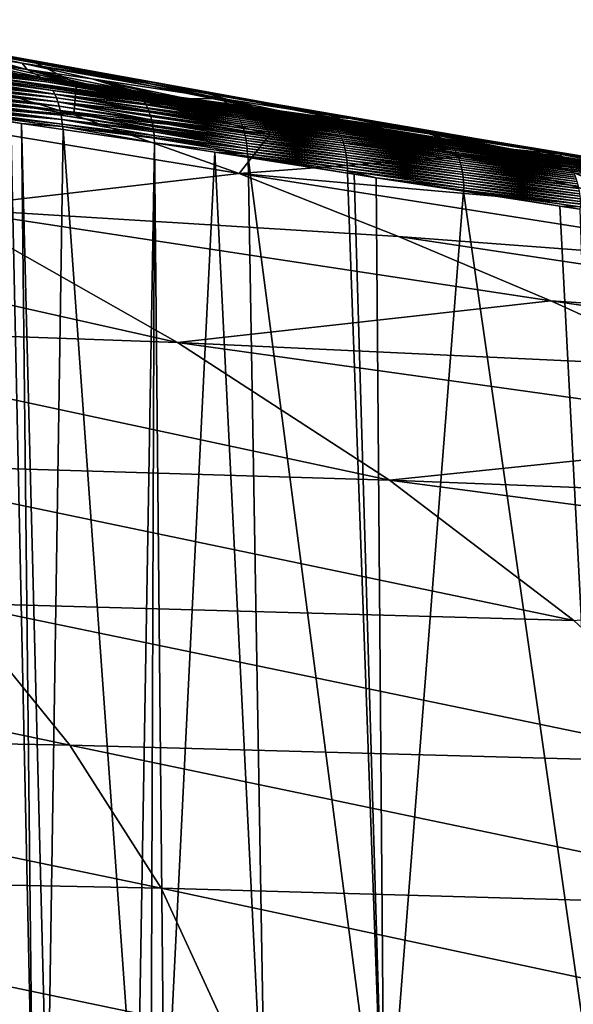
# Model space of a CAD drawing. Extents: x -65 to 65, y -42 to 13.
# Drawn here: x 21 to 27, y -6 to 4 of the extents above; entities that cross this region are included whole.
import ezdxf

# ---------------------------------------------------------------- set-up
doc = ezdxf.new("R2010")
doc.units = 0
doc.layers.add('L3', color=7, linetype='CONTINUOUS')

msp = doc.modelspace()

# ---------------------------------------------------------------- linework, layer by layer
at = {"layer": 'L3', "color": 7}
for points in [[(21.07548, 4.019558, 153.7283), (20.68054, 4.105749, 152.6228), (18.63496, 4.48534, 151.4356)], [(21.07548, 4.019558, 153.7283), (18.63496, 4.48534, 151.4356), (20.19725, 4.160982, 153.709)], [(19.58555, 4.019462, 156.0809), (15.64324, 4.428469, 156.1368), (21.52292, 3.434578, 158.5629)], [(17.18763, 3.810786, 158.7548), (21.52292, 3.434578, 158.5629), (15.64324, 4.428469, 156.1368)], [(20.95237, 4.003483, 151.6217), (19.57698, 4.213744, 150.5347), (18.85766, 4.383874, 150.4488)], [(18.85766, 4.383874, 150.4488), (20.18109, 4.170339, 151.5572), (20.95237, 4.003483, 151.6217)], [(19.3181, 4.296402, 153.6905), (19.58555, 4.019462, 156.0809), (21.55278, 3.780676, 156.0483)], [(19.3181, 4.296402, 153.6905), (21.55278, 3.780676, 156.0483), (20.19725, 4.160982, 153.709)], [(19.4086, 4.330962, 151.4951), (20.68054, 4.105749, 152.6228), (21.50492, 3.948586, 152.6643)], [(20.18109, 4.170339, 151.5572), (19.4086, 4.330962, 151.4951), (21.50492, 3.948586, 152.6643)], [(20.95237, 4.003483, 151.6217), (21.00858, 3.934837, 151.1563), (19.57698, 4.213744, 150.5347)], [(21.00858, 3.934837, 151.1563), (20.29497, 4.037286, 150.624), (19.57698, 4.213744, 150.5347)], [(20.95237, 4.003483, 151.6217), (20.18109, 4.170339, 151.5572), (22.32816, 3.785312, 152.7075)], [(20.18109, 4.170339, 151.5572), (21.50492, 3.948586, 152.6643), (22.32816, 3.785312, 152.7075)], [(20.19725, 4.160982, 153.709), (21.55278, 3.780676, 156.0483), (21.07548, 4.019558, 153.7283)], [(21.16038, 3.845999, 150.8797), (20.90573, 3.881717, 150.7023), (20.29497, 4.037286, 150.624)], [(21.00858, 3.934837, 151.1563), (21.16038, 3.845999, 150.8797), (20.29497, 4.037286, 150.624)], [(21.50492, 3.948586, 152.6643), (20.68054, 4.105749, 152.6228), (22.829, 3.718734, 153.7695)], [(21.95274, 3.872139, 153.7485), (22.829, 3.718734, 153.7695), (20.68054, 4.105749, 152.6228)], [(21.95274, 3.872139, 153.7485), (20.68054, 4.105749, 152.6228), (21.07548, 4.019558, 153.7283)], [(19.58555, 4.019462, 156.0809), (21.52292, 3.434578, 158.5629), (21.55278, 3.780676, 156.0483)], [(20.08427, 3.97083, 150.0218), (20.0633, 3.993788, 150.0534), (21.16735, 3.841032, 150.8683)], [(20.90573, 3.881717, 150.7023), (21.16735, 3.841032, 150.8683), (20.0633, 3.993788, 150.0534)], [(20.11315, 3.946022, 149.98), (20.08427, 3.97083, 150.0218), (21.19419, 3.821365, 150.8244)], [(21.19419, 3.821365, 150.8244), (20.08427, 3.97083, 150.0218), (21.16735, 3.841032, 150.8683)], [(21.19419, 3.821365, 150.8244), (21.2204, 3.797047, 150.7806), (20.11315, 3.946022, 149.98)], [(20.11315, 3.946022, 149.98), (21.2204, 3.797047, 150.7806), (20.14087, 3.917396, 149.9391)], [(23.15023, 3.61594, 152.7523), (21.7224, 3.83041, 151.6887), (20.95237, 4.003483, 151.6217)], [(21.7224, 3.83041, 151.6887), (21.00858, 3.934837, 151.1563), (20.95237, 4.003483, 151.6217)], [(20.95237, 4.003483, 151.6217), (22.32816, 3.785312, 152.7075), (23.15023, 3.61594, 152.7523)], [(22.08896, 3.715753, 151.5265), (21.65828, 3.776161, 151.2265), (21.00858, 3.934837, 151.1563)], [(21.7224, 3.83041, 151.6887), (22.08896, 3.715753, 151.5265), (21.00858, 3.934837, 151.1563)], [(21.65828, 3.776161, 151.2265), (21.16038, 3.845999, 150.8797), (21.00858, 3.934837, 151.1563)], [(21.07548, 4.019558, 153.7283), (21.55278, 3.780676, 156.0483), (23.51698, 3.519104, 156.0126)], [(21.07548, 4.019558, 153.7283), (23.51698, 3.519104, 156.0126), (21.95274, 3.872139, 153.7485)], [(21.50492, 3.948586, 152.6643), (22.829, 3.718734, 153.7695), (23.7042, 3.559354, 153.7913)], [(22.32816, 3.785312, 152.7075), (21.50492, 3.948586, 152.6643), (23.7042, 3.559354, 153.7913)], [(17.18763, 3.810786, 158.7548), (20.04871, 2.400605, 164.165), (23.35104, 2.785303, 161.124)], [(23.35104, 2.785303, 161.124), (21.52292, 3.434578, 158.5629), (17.18763, 3.810786, 158.7548)], [(20.16747, 3.88313, 149.8986), (20.14087, 3.917396, 149.9391), (22.29854, 3.584986, 151.3668)], [(21.2204, 3.797047, 150.7806), (22.27848, 3.613663, 151.4065), (20.14087, 3.917396, 149.9391)], [(20.14087, 3.917396, 149.9391), (22.27848, 3.613663, 151.4065), (22.29289, 3.594344, 151.3783)], [(20.14087, 3.917396, 149.9391), (22.29289, 3.594344, 151.3783), (22.29854, 3.584986, 151.3668)], [(22.29854, 3.584986, 151.3668), (22.30018, 3.58227, 151.3634), (20.16747, 3.88313, 149.8986)], [(20.16747, 3.88313, 149.8986), (22.30018, 3.58227, 151.3634), (21.29132, 3.701668, 150.6558)], [(20.16747, 3.88313, 149.8986), (21.29132, 3.701668, 150.6558), (20.19186, 3.849225, 149.8612)], [(20.19186, 3.849225, 149.8612), (21.29132, 3.701668, 150.6558), (21.31169, 3.662989, 150.6176)], [(20.19186, 3.849225, 149.8612), (21.31169, 3.662989, 150.6176), (20.21467, 3.810103, 149.8248)], [(20.21467, 3.810103, 149.8248), (21.31169, 3.662989, 150.6176), (20.22532, 3.789403, 149.8075)], [(21.16038, 3.845999, 150.8797), (21.16735, 3.841032, 150.8683), (20.90573, 3.881717, 150.7023)], [(21.16735, 3.841032, 150.8683), (21.16038, 3.845999, 150.8797), (21.65828, 3.776161, 151.2265)], [(21.19419, 3.821365, 150.8244), (21.16735, 3.841032, 150.8683), (22.20646, 3.685932, 151.5414)], [(22.20646, 3.685932, 151.5414), (21.16735, 3.841032, 150.8683), (21.65828, 3.776161, 151.2265)], [(22.20646, 3.685932, 151.5414), (22.20876, 3.684474, 151.5373), (21.19419, 3.821365, 150.8244)], [(21.19419, 3.821365, 150.8244), (22.20876, 3.684474, 151.5373), (22.22125, 3.674027, 151.5144)], [(21.19419, 3.821365, 150.8244), (22.22125, 3.674027, 151.5144), (22.23876, 3.65937, 151.4823)], [(22.23876, 3.65937, 151.4823), (22.24827, 3.649174, 151.4644), (21.19419, 3.821365, 150.8244)], [(21.19419, 3.821365, 150.8244), (22.24827, 3.649174, 151.4644), (21.2204, 3.797047, 150.7806)], [(21.7224, 3.83041, 151.6887), (22.44466, 3.6622, 151.7527), (22.17942, 3.703063, 151.5895)], [(22.44466, 3.6622, 151.7527), (21.7224, 3.83041, 151.6887), (22.77985, 3.610561, 151.959)], [(22.77985, 3.610561, 151.959), (21.7224, 3.83041, 151.6887), (23.15023, 3.61594, 152.7523)], [(22.17942, 3.703063, 151.5895), (22.08896, 3.715753, 151.5265), (21.7224, 3.83041, 151.6887)], [(23.51698, 3.519104, 156.0126), (22.829, 3.718734, 153.7695), (21.95274, 3.872139, 153.7485)], [(20.23544, 3.767998, 149.7907), (20.22532, 3.789403, 149.8075), (21.31169, 3.662989, 150.6176)], [(20.23544, 3.767998, 149.7907), (21.31169, 3.662989, 150.6176), (21.3301, 3.621307, 150.5816)], [(21.3301, 3.621307, 150.5816), (20.245, 3.745932, 149.7745), (20.23544, 3.767998, 149.7907)], [(21.3301, 3.621307, 150.5816), (20.254, 3.723252, 149.7589), (20.245, 3.745932, 149.7745)], [(21.34644, 3.576958, 150.5481), (20.26241, 3.700004, 149.744), (20.254, 3.723252, 149.7589)], [(21.34644, 3.576958, 150.5481), (20.254, 3.723252, 149.7589), (21.3301, 3.621307, 150.5816)], [(22.24827, 3.649174, 151.4644), (22.25548, 3.641439, 151.4507), (21.2204, 3.797047, 150.7806)], [(21.2204, 3.797047, 150.7806), (22.25548, 3.641439, 151.4507), (22.26687, 3.629233, 151.4292)], [(22.26687, 3.629233, 151.4292), (22.27414, 3.619481, 151.415), (21.2204, 3.797047, 150.7806)], [(21.2204, 3.797047, 150.7806), (22.27414, 3.619481, 151.415), (22.27848, 3.613663, 151.4065)], [(22.30018, 3.58227, 151.3634), (22.31665, 3.555, 151.3299), (21.29132, 3.701668, 150.6558)], [(21.29132, 3.701668, 150.6558), (22.31665, 3.555, 151.3299), (22.32039, 3.547398, 151.3219)], [(21.29132, 3.701668, 150.6558), (22.32039, 3.547398, 151.3219), (21.31169, 3.662989, 150.6176)], [(21.55278, 3.780676, 156.0483), (21.52292, 3.434578, 158.5629), (23.6872, 3.214883, 158.4509)], [(21.55278, 3.780676, 156.0483), (23.6872, 3.214883, 158.4509), (23.51698, 3.519104, 156.0126)], [(22.20646, 3.685932, 151.5414), (21.65828, 3.776161, 151.2265), (22.19342, 3.694196, 151.5646)], [(22.19342, 3.694196, 151.5646), (21.65828, 3.776161, 151.2265), (22.08896, 3.715753, 151.5265)], [(22.19342, 3.694196, 151.5646), (22.08896, 3.715753, 151.5265), (22.18074, 3.702227, 151.5871)], [(22.18074, 3.702227, 151.5871), (22.08896, 3.715753, 151.5265), (22.17942, 3.703063, 151.5895)], [(22.18074, 3.702227, 151.5871), (22.17942, 3.703063, 151.5895), (22.44466, 3.6622, 151.7527)], [(22.18074, 3.702227, 151.5871), (22.44466, 3.6622, 151.7527), (22.19342, 3.694196, 151.5646)], [(23.15023, 3.61594, 152.7523), (22.32816, 3.785312, 152.7075), (24.5783, 3.394005, 153.814)], [(22.32816, 3.785312, 152.7075), (23.7042, 3.559354, 153.7913), (24.5783, 3.394005, 153.814)], [(25.47782, 3.234794, 155.9737), (23.7042, 3.559354, 153.7913), (22.829, 3.718734, 153.7695)], [(25.47782, 3.234794, 155.9737), (22.829, 3.718734, 153.7695), (24.49784, 3.379788, 155.9936)], [(24.49784, 3.379788, 155.9936), (22.829, 3.718734, 153.7695), (23.51698, 3.519104, 156.0126)], [(20.27023, 3.676244, 149.7298), (20.26241, 3.700004, 149.744), (21.34644, 3.576958, 150.5481)], [(20.27745, 3.652019, 149.7163), (20.27023, 3.676244, 149.7298), (21.36059, 3.530323, 150.5174)], [(21.36059, 3.530323, 150.5174), (20.27023, 3.676244, 149.7298), (21.34644, 3.576958, 150.5481)], [(20.27745, 3.652019, 149.7163), (21.36059, 3.530323, 150.5174), (20.28406, 3.627384, 149.7035)], [(20.28406, 3.627384, 149.7035), (21.36059, 3.530323, 150.5174), (21.37249, 3.481803, 150.4895)], [(20.28406, 3.627384, 149.7035), (21.37249, 3.481803, 150.4895), (20.29005, 3.602389, 149.6915)], [(20.29005, 3.602389, 149.6915), (21.37249, 3.481803, 150.4895), (20.29544, 3.577091, 149.6802)], [(22.33803, 3.511518, 151.2843), (22.34171, 3.502307, 151.2761), (21.31169, 3.662989, 150.6176)], [(21.31169, 3.662989, 150.6176), (22.34171, 3.502307, 151.2761), (22.35106, 3.478876, 151.255)], [(21.31169, 3.662989, 150.6176), (22.32039, 3.547398, 151.3219), (22.32116, 3.545842, 151.3203)], [(21.31169, 3.662989, 150.6176), (22.32116, 3.545842, 151.3203), (22.33803, 3.511518, 151.2843)], [(21.3301, 3.621307, 150.5816), (21.31169, 3.662989, 150.6176), (22.35106, 3.478876, 151.255)], [(21.34644, 3.576958, 150.5481), (21.3301, 3.621307, 150.5816), (22.35546, 3.46784, 151.2451)], [(21.3301, 3.621307, 150.5816), (22.35106, 3.478876, 151.255), (22.35546, 3.46784, 151.2451)], [(23.22743, 3.536613, 152.204), (22.20646, 3.685932, 151.5414), (22.19342, 3.694196, 151.5646)], [(22.19342, 3.694196, 151.5646), (22.44466, 3.6622, 151.7527), (22.77985, 3.610561, 151.959)], [(22.19342, 3.694196, 151.5646), (22.77985, 3.610561, 151.959), (23.22743, 3.536613, 152.204)], [(23.24093, 3.52801, 152.1783), (22.20876, 3.684474, 151.5373), (22.20646, 3.685932, 151.5414)], [(23.24093, 3.52801, 152.1783), (22.20646, 3.685932, 151.5414), (23.22743, 3.536613, 152.204)], [(23.25426, 3.518217, 152.1526), (22.22125, 3.674027, 151.5144), (22.20876, 3.684474, 151.5373)], [(23.25426, 3.518217, 152.1526), (22.20876, 3.684474, 151.5373), (23.24093, 3.52801, 152.1783)], [(23.2674, 3.507215, 152.1269), (22.23876, 3.65937, 151.4823), (22.22125, 3.674027, 151.5144)], [(23.2674, 3.507215, 152.1269), (22.22125, 3.674027, 151.5144), (23.25426, 3.518217, 152.1526)], [(23.2803, 3.494997, 152.1012), (22.23876, 3.65937, 151.4823), (23.2674, 3.507215, 152.1269)], [(23.2803, 3.494997, 152.1012), (22.24827, 3.649174, 151.4644), (22.23876, 3.65937, 151.4823)], [(23.2803, 3.494997, 152.1012), (22.25548, 3.641439, 151.4507), (22.24827, 3.649174, 151.4644)], [(23.29293, 3.481556, 152.0757), (22.26687, 3.629233, 151.4292), (22.25548, 3.641439, 151.4507)], [(23.29293, 3.481556, 152.0757), (22.25548, 3.641439, 151.4507), (23.2803, 3.494997, 152.1012)], [(23.30524, 3.466897, 152.0504), (22.26687, 3.629233, 151.4292), (23.29293, 3.481556, 152.0757)], [(23.30524, 3.466897, 152.0504), (22.27414, 3.619481, 151.415), (22.26687, 3.629233, 151.4292)], [(23.30524, 3.466897, 152.0504), (22.27848, 3.613663, 151.4065), (22.27414, 3.619481, 151.415)], [(23.31721, 3.451026, 152.0253), (22.29289, 3.594344, 151.3783), (22.27848, 3.613663, 151.4065)], [(23.31721, 3.451026, 152.0253), (22.27848, 3.613663, 151.4065), (23.30524, 3.466897, 152.0504)], [(23.32879, 3.433959, 152.0006), (22.29289, 3.594344, 151.3783), (23.31721, 3.451026, 152.0253)], [(23.32879, 3.433959, 152.0006), (22.29854, 3.584986, 151.3668), (22.29289, 3.594344, 151.3783)], [(22.77985, 3.610561, 151.959), (23.15023, 3.61594, 152.7523), (23.23109, 3.546685, 152.2788)], [(23.22743, 3.536613, 152.204), (22.77985, 3.610561, 151.959), (23.2153, 3.543476, 152.2271)], [(23.23109, 3.546685, 152.2788), (23.2153, 3.543476, 152.2271), (22.77985, 3.610561, 151.959)], [(23.23109, 3.546685, 152.2788), (23.15023, 3.61594, 152.7523), (23.97107, 3.440478, 152.7988)], [(23.15023, 3.61594, 152.7523), (24.5783, 3.394005, 153.814), (23.97107, 3.440478, 152.7988)], [(21.37249, 3.481803, 150.4895), (21.38211, 3.431824, 150.4648), (20.29544, 3.577091, 149.6802)], [(20.29544, 3.577091, 149.6802), (21.38211, 3.431824, 150.4648), (20.30021, 3.551544, 149.6696)], [(20.30436, 3.525799, 149.6599), (20.30021, 3.551544, 149.6696), (21.38211, 3.431824, 150.4648)], [(21.38211, 3.431824, 150.4648), (21.38944, 3.380808, 150.4432), (20.30436, 3.525799, 149.6599)], [(20.30436, 3.525799, 149.6599), (21.38944, 3.380808, 150.4432), (20.30792, 3.49991, 149.6508)], [(20.31087, 3.473926, 149.6426), (20.30792, 3.49991, 149.6508), (21.38944, 3.380808, 150.4432)], [(22.35546, 3.46784, 151.2451), (22.3569, 3.464239, 151.2419), (21.34644, 3.576958, 150.5481)], [(21.34644, 3.576958, 150.5481), (22.3569, 3.464239, 151.2419), (22.36805, 3.429463, 151.2151)], [(21.34644, 3.576958, 150.5481), (22.36805, 3.429463, 151.2151), (22.37315, 3.413526, 151.2028)], [(21.36059, 3.530323, 150.5174), (21.34644, 3.576958, 150.5481), (22.38243, 3.37673, 151.1785)], [(22.38243, 3.37673, 151.1785), (21.34644, 3.576958, 150.5481), (22.37315, 3.413526, 151.2028)], [(21.36059, 3.530323, 150.5174), (22.38243, 3.37673, 151.1785), (22.38671, 3.359755, 151.1673)], [(21.36059, 3.530323, 150.5174), (22.38671, 3.359755, 151.1673), (21.37249, 3.481803, 150.4895)], [(23.32879, 3.433959, 152.0006), (22.30018, 3.58227, 151.3634), (22.29854, 3.584986, 151.3668)], [(23.33995, 3.415714, 151.9763), (22.30018, 3.58227, 151.3634), (23.32879, 3.433959, 152.0006)], [(23.33995, 3.415714, 151.9763), (22.31665, 3.555, 151.3299), (22.30018, 3.58227, 151.3634)], [(23.33995, 3.415714, 151.9763), (22.32039, 3.547398, 151.3219), (22.31665, 3.555, 151.3299)], [(23.35065, 3.39632, 151.9525), (22.32116, 3.545842, 151.3203), (22.32039, 3.547398, 151.3219)], [(23.35065, 3.39632, 151.9525), (22.32039, 3.547398, 151.3219), (23.33995, 3.415714, 151.9763)], [(23.36086, 3.375809, 151.9292), (22.33803, 3.511518, 151.2843), (22.32116, 3.545842, 151.3203)], [(23.36086, 3.375809, 151.9292), (22.32116, 3.545842, 151.3203), (23.35065, 3.39632, 151.9525)], [(23.37055, 3.354221, 151.9065), (22.34171, 3.502307, 151.2761), (22.33803, 3.511518, 151.2843)], [(23.37055, 3.354221, 151.9065), (22.33803, 3.511518, 151.2843), (23.36086, 3.375809, 151.9292)], [(23.37968, 3.331602, 151.8845), (22.34171, 3.502307, 151.2761), (23.37055, 3.354221, 151.9065)], [(23.37968, 3.331602, 151.8845), (22.35106, 3.478876, 151.255), (22.34171, 3.502307, 151.2761)], [(23.23109, 3.546685, 152.2788), (23.30793, 3.529205, 152.2841), (23.2153, 3.543476, 152.2271)], [(23.22743, 3.536613, 152.204), (23.2153, 3.543476, 152.2271), (23.30793, 3.529205, 152.2841)], [(23.30793, 3.529205, 152.2841), (23.38377, 3.517521, 152.3308), (23.22743, 3.536613, 152.204)], [(23.22743, 3.536613, 152.204), (23.38377, 3.517521, 152.3308), (24.33527, 3.363896, 152.8504)], [(23.22743, 3.536613, 152.204), (24.33527, 3.363896, 152.8504), (23.24093, 3.52801, 152.1783)], [(23.38377, 3.517521, 152.3308), (23.30793, 3.529205, 152.2841), (23.23109, 3.546685, 152.2788)], [(23.23109, 3.546685, 152.2788), (23.97107, 3.440478, 152.7988), (23.38377, 3.517521, 152.3308)], [(23.24093, 3.52801, 152.1783), (24.33527, 3.363896, 152.8504), (24.3485, 3.356006, 152.8243)], [(23.24093, 3.52801, 152.1783), (24.3485, 3.356006, 152.8243), (23.25426, 3.518217, 152.1526)], [(23.25426, 3.518217, 152.1526), (24.3485, 3.356006, 152.8243), (24.36159, 3.346923, 152.7982)], [(23.25426, 3.518217, 152.1526), (24.36159, 3.346923, 152.7982), (23.2674, 3.507215, 152.1269)], [(23.2674, 3.507215, 152.1269), (24.36159, 3.346923, 152.7982), (24.37449, 3.336632, 152.7721)], [(23.2674, 3.507215, 152.1269), (24.37449, 3.336632, 152.7721), (23.2803, 3.494997, 152.1012)], [(23.2803, 3.494997, 152.1012), (24.37449, 3.336632, 152.7721), (24.38716, 3.325118, 152.746)], [(23.2803, 3.494997, 152.1012), (24.38716, 3.325118, 152.746), (23.29293, 3.481556, 152.0757)], [(23.38377, 3.517521, 152.3308), (24.20856, 3.389239, 152.8036), (24.33527, 3.363896, 152.8504)], [(23.97107, 3.440478, 152.7988), (24.20856, 3.389239, 152.8036), (23.38377, 3.517521, 152.3308)], [(24.49784, 3.379788, 155.9936), (23.51698, 3.519104, 156.0126), (25.84886, 2.974165, 158.328)], [(25.84886, 2.974165, 158.328), (23.51698, 3.519104, 156.0126), (23.6872, 3.214883, 158.4509)], [(24.5783, 3.394005, 153.814), (23.7042, 3.559354, 153.7913), (26.00675, 3.16462, 154.8739)], [(26.45689, 3.08413, 155.9532), (26.00675, 3.16462, 154.8739), (23.7042, 3.559354, 153.7913)], [(26.45689, 3.08413, 155.9532), (23.7042, 3.559354, 153.7913), (25.47782, 3.234794, 155.9737)], [(20.31087, 3.473926, 149.6426), (21.38944, 3.380808, 150.4432), (21.39453, 3.32918, 150.4247)], [(21.39453, 3.32918, 150.4247), (20.31324, 3.4479, 149.6351), (20.31087, 3.473926, 149.6426)], [(21.39626, 3.303265, 150.4167), (20.94305, 3.33898, 150.0873), (20.31324, 3.4479, 149.6351)], [(20.31324, 3.4479, 149.6351), (20.94305, 3.33898, 150.0873), (20.82513, 3.356094, 150.0088)], [(21.39453, 3.32918, 150.4247), (21.39626, 3.303265, 150.4167), (20.31324, 3.4479, 149.6351)], [(21.37249, 3.481803, 150.4895), (22.38671, 3.359755, 151.1673), (22.39408, 3.321226, 151.1457)], [(21.37249, 3.481803, 150.4895), (22.39408, 3.321226, 151.1457), (22.39751, 3.303323, 151.1357)], [(22.39751, 3.303323, 151.1357), (22.40078, 3.279297, 151.1243), (21.37249, 3.481803, 150.4895)], [(21.37249, 3.481803, 150.4895), (22.40078, 3.279297, 151.1243), (21.38211, 3.431824, 150.4648)], [(22.40078, 3.279297, 151.1243), (22.40292, 3.263549, 151.1169), (21.38211, 3.431824, 150.4648)], [(21.38211, 3.431824, 150.4648), (22.40292, 3.263549, 151.1169), (21.38944, 3.380808, 150.4432)], [(22.40292, 3.263549, 151.1169), (22.4055, 3.244633, 151.108), (21.38944, 3.380808, 150.4432)], [(21.38944, 3.380808, 150.4432), (22.4055, 3.244633, 151.108), (22.40894, 3.204325, 151.0923)], [(21.39453, 3.32918, 150.4247), (21.38944, 3.380808, 150.4432), (22.40894, 3.204325, 151.0923)], [(23.35104, 2.785303, 161.124), (23.6872, 3.214883, 158.4509), (21.52292, 3.434578, 158.5629)], [(23.37968, 3.331602, 151.8845), (22.35546, 3.46784, 151.2451), (22.35106, 3.478876, 151.255)], [(23.38824, 3.308002, 151.8633), (22.3569, 3.464239, 151.2419), (22.35546, 3.46784, 151.2451)], [(23.38824, 3.308002, 151.8633), (22.35546, 3.46784, 151.2451), (23.37968, 3.331602, 151.8845)], [(23.3962, 3.283479, 151.8428), (22.36805, 3.429463, 151.2151), (22.3569, 3.464239, 151.2419)], [(23.3962, 3.283479, 151.8428), (22.3569, 3.464239, 151.2419), (23.38824, 3.308002, 151.8633)], [(23.40353, 3.258093, 151.8231), (22.36805, 3.429463, 151.2151), (23.3962, 3.283479, 151.8428)], [(23.40353, 3.258093, 151.8231), (22.37315, 3.413526, 151.2028), (22.36805, 3.429463, 151.2151)], [(23.40353, 3.258093, 151.8231), (22.38243, 3.37673, 151.1785), (22.37315, 3.413526, 151.2028)], [(23.41626, 3.205, 151.7866), (22.38671, 3.359755, 151.1673), (22.38243, 3.37673, 151.1785)], [(23.41626, 3.205, 151.7866), (22.38243, 3.37673, 151.1785), (23.41023, 3.23191, 151.8044)], [(23.41023, 3.23191, 151.8044), (22.38243, 3.37673, 151.1785), (23.40353, 3.258093, 151.8231)], [(23.29293, 3.481556, 152.0757), (24.38716, 3.325118, 152.746), (24.39958, 3.312379, 152.72)], [(23.29293, 3.481556, 152.0757), (24.39958, 3.312379, 152.72), (23.30524, 3.466897, 152.0504)], [(23.30524, 3.466897, 152.0504), (24.39958, 3.312379, 152.72), (24.41171, 3.298412, 152.6942)], [(23.30524, 3.466897, 152.0504), (24.41171, 3.298412, 152.6942), (23.31721, 3.451026, 152.0253)], [(23.31721, 3.451026, 152.0253), (24.41171, 3.298412, 152.6942), (24.4235, 3.283225, 152.6686)], [(23.31721, 3.451026, 152.0253), (24.4235, 3.283225, 152.6686), (23.32879, 3.433959, 152.0006)], [(23.32879, 3.433959, 152.0006), (24.4235, 3.283225, 152.6686), (24.43492, 3.266829, 152.6434)], [(23.32879, 3.433959, 152.0006), (24.43492, 3.266829, 152.6434), (23.33995, 3.415714, 151.9763)], [(23.33995, 3.415714, 151.9763), (24.43492, 3.266829, 152.6434), (24.44594, 3.249243, 152.6186)], [(23.33995, 3.415714, 151.9763), (24.44594, 3.249243, 152.6186), (23.35065, 3.39632, 151.9525)], [(23.35065, 3.39632, 151.9525), (24.44594, 3.249243, 152.6186), (24.45652, 3.230493, 152.5942)], [(23.35065, 3.39632, 151.9525), (24.45652, 3.230493, 152.5942), (23.36086, 3.375809, 151.9292)], [(23.36086, 3.375809, 151.9292), (24.45652, 3.230493, 152.5942), (24.46662, 3.210609, 152.5703)], [(23.36086, 3.375809, 151.9292), (24.46662, 3.210609, 152.5703), (23.37055, 3.354221, 151.9065)], [(25.60168, 3.172563, 153.6023), (24.32531, 3.371081, 152.8705), (23.97107, 3.440478, 152.7988)], [(23.97107, 3.440478, 152.7988), (24.32531, 3.371081, 152.8705), (24.20856, 3.389239, 152.8036)], [(23.97107, 3.440478, 152.7988), (24.5783, 3.394005, 153.814), (25.45125, 3.2227, 153.8376)], [(23.97107, 3.440478, 152.7988), (25.45125, 3.2227, 153.8376), (25.60168, 3.172563, 153.6023)], [(24.33527, 3.363896, 152.8504), (24.20856, 3.389239, 152.8036), (24.32531, 3.371081, 152.8705)], [(25.84886, 2.974165, 158.328), (26.92863, 2.845931, 158.2626), (24.49784, 3.379788, 155.9936)], [(24.49784, 3.379788, 155.9936), (26.92863, 2.845931, 158.2626), (25.47782, 3.234794, 155.9737)], [(26.9318, 2.997803, 154.8746), (25.45125, 3.2227, 153.8376), (24.5783, 3.394005, 153.814)], [(24.5783, 3.394005, 153.814), (26.00675, 3.16462, 154.8739), (26.9318, 2.997803, 154.8746)], [(20.82513, 3.356094, 150.0088), (21.06875, -7.974375, 146.8789), (20.69528, -7.910513, 146.6265)], [(20.94305, 3.33898, 150.0873), (21.06875, -7.974375, 146.8789), (20.82513, 3.356094, 150.0088)], [(21.40591, 3.27181, 150.3955), (21.23013, -8.001971, 146.988), (20.94305, 3.33898, 150.0873)], [(20.94305, 3.33898, 150.0873), (21.23013, -8.001971, 146.988), (21.06875, -7.974375, 146.8789)], [(21.39626, 3.303265, 150.4167), (21.40591, 3.27181, 150.3955), (20.94305, 3.33898, 150.0873)], [(21.40591, 3.27181, 150.3955), (22.22173, -8.171528, 147.6583), (21.23013, -8.001971, 146.988)], [(22.41066, 3.184102, 151.0844), (22.41093, 3.177273, 151.0822), (21.39453, 3.32918, 150.4247)], [(21.39453, 3.32918, 150.4247), (22.40894, 3.204325, 151.0923), (22.41066, 3.184102, 151.0844)], [(22.41093, 3.177273, 151.0822), (21.39626, 3.303265, 150.4167), (21.39453, 3.32918, 150.4247)], [(22.41093, 3.177273, 151.0822), (22.41104, 3.174425, 151.0814), (21.39626, 3.303265, 150.4167)], [(21.39626, 3.303265, 150.4167), (22.41104, 3.174425, 151.0814), (22.41293, 3.125674, 151.066)], [(22.41293, 3.125674, 151.066), (21.40591, 3.27181, 150.3955), (21.39626, 3.303265, 150.4167)], [(22.41293, 3.125674, 151.066), (22.22173, -8.171528, 147.6583), (21.40591, 3.27181, 150.3955)], [(23.42164, 3.177436, 151.7697), (22.39408, 3.321226, 151.1457), (22.38671, 3.359755, 151.1673)], [(23.42164, 3.177436, 151.7697), (22.38671, 3.359755, 151.1673), (23.41626, 3.205, 151.7866)], [(23.42634, 3.149293, 151.7539), (22.39408, 3.321226, 151.1457), (23.42164, 3.177436, 151.7697)], [(23.42634, 3.149293, 151.7539), (22.39751, 3.303323, 151.1357), (22.39408, 3.321226, 151.1457)], [(23.42634, 3.149293, 151.7539), (22.40078, 3.279297, 151.1243), (22.39751, 3.303323, 151.1357)], [(23.43036, 3.120648, 151.7391), (22.40292, 3.263549, 151.1169), (22.40078, 3.279297, 151.1243)], [(23.43036, 3.120648, 151.7391), (22.40078, 3.279297, 151.1243), (23.42634, 3.149293, 151.7539)], [(23.37055, 3.354221, 151.9065), (24.46662, 3.210609, 152.5703), (24.47623, 3.189629, 152.5471)], [(23.37055, 3.354221, 151.9065), (24.47623, 3.189629, 152.5471), (23.37968, 3.331602, 151.8845)], [(23.37968, 3.331602, 151.8845), (24.47623, 3.189629, 152.5471), (24.4853, 3.167598, 152.5244)], [(23.37968, 3.331602, 151.8845), (24.4853, 3.167598, 152.5244), (23.38824, 3.308002, 151.8633)], [(23.38824, 3.308002, 151.8633), (24.4853, 3.167598, 152.5244), (24.49382, 3.144564, 152.5026)], [(23.38824, 3.308002, 151.8633), (24.49382, 3.144564, 152.5026), (23.3962, 3.283479, 151.8428)], [(23.3962, 3.283479, 151.8428), (24.49382, 3.144564, 152.5026), (24.50176, 3.120583, 152.4814)], [(23.3962, 3.283479, 151.8428), (24.50176, 3.120583, 152.4814), (23.40353, 3.258093, 151.8231)], [(24.33527, 3.363896, 152.8504), (24.32531, 3.371081, 152.8705), (25.60168, 3.172563, 153.6023)], [(25.61443, 3.165245, 153.5771), (24.3485, 3.356006, 152.8243), (24.33527, 3.363896, 152.8504)], [(25.61443, 3.165245, 153.5771), (24.33527, 3.363896, 152.8504), (25.60168, 3.172563, 153.6023)], [(25.62778, 3.158034, 153.5509), (24.36159, 3.346923, 152.7982), (24.3485, 3.356006, 152.8243)], [(25.62778, 3.158034, 153.5509), (24.3485, 3.356006, 152.8243), (25.61443, 3.165245, 153.5771)], [(25.64099, 3.14963, 153.5246), (24.37449, 3.336632, 152.7721), (24.36159, 3.346923, 152.7982)], [(25.64099, 3.14963, 153.5246), (24.36159, 3.346923, 152.7982), (25.62778, 3.158034, 153.5509)], [(25.65404, 3.140014, 153.4983), (24.38716, 3.325118, 152.746), (24.37449, 3.336632, 152.7721)], [(25.65404, 3.140014, 153.4983), (24.37449, 3.336632, 152.7721), (25.64099, 3.14963, 153.5246)], [(25.66688, 3.129174, 153.472), (24.39958, 3.312379, 152.72), (24.38716, 3.325118, 152.746)], [(25.66688, 3.129174, 153.472), (24.38716, 3.325118, 152.746), (25.65404, 3.140014, 153.4983)], [(25.67947, 3.117101, 153.4458), (24.41171, 3.298412, 152.6942), (24.39958, 3.312379, 152.72)], [(25.67947, 3.117101, 153.4458), (24.39958, 3.312379, 152.72), (25.66688, 3.129174, 153.472)], [(25.69179, 3.103795, 153.4197), (24.4235, 3.283225, 152.6686), (24.41171, 3.298412, 152.6942)], [(25.69179, 3.103795, 153.4197), (24.41171, 3.298412, 152.6942), (25.67947, 3.117101, 153.4458)], [(25.70378, 3.08926, 153.3939), (24.43492, 3.266829, 152.6434), (24.4235, 3.283225, 152.6686)], [(25.70378, 3.08926, 153.3939), (24.4235, 3.283225, 152.6686), (25.69179, 3.103795, 153.4197)], [(25.71543, 3.073505, 153.3684), (24.44594, 3.249243, 152.6186), (24.43492, 3.266829, 152.6434)], [(25.71543, 3.073505, 153.3684), (24.43492, 3.266829, 152.6434), (25.70378, 3.08926, 153.3939)], [(23.43371, 3.091577, 151.7253), (22.4055, 3.244633, 151.108), (22.40292, 3.263549, 151.1169)], [(23.43371, 3.091577, 151.7253), (22.40292, 3.263549, 151.1169), (23.43036, 3.120648, 151.7391)], [(23.43638, 3.062162, 151.7126), (22.4055, 3.244633, 151.108), (23.43371, 3.091577, 151.7253)], [(23.43638, 3.062162, 151.7126), (22.40894, 3.204325, 151.0923), (22.4055, 3.244633, 151.108)], [(23.43638, 3.062162, 151.7126), (22.41066, 3.184102, 151.0844), (22.40894, 3.204325, 151.0923)], [(23.43839, 3.032481, 151.701), (22.41093, 3.177273, 151.0822), (22.41066, 3.184102, 151.0844)], [(23.43839, 3.032481, 151.701), (22.41066, 3.184102, 151.0844), (23.43638, 3.062162, 151.7126)], [(22.41104, 3.174425, 151.0814), (22.41093, 3.177273, 151.0822), (23.43839, 3.032481, 151.701)], [(22.41104, 3.174425, 151.0814), (23.43839, 3.032481, 151.701), (23.44178, 3.003836, 151.6873)], [(23.44178, 3.003836, 151.6873), (22.41293, 3.125674, 151.066), (22.41104, 3.174425, 151.0814)], [(25.84886, 2.974165, 158.328), (23.6872, 3.214883, 158.4509), (23.35104, 2.785303, 161.124)], [(23.40353, 3.258093, 151.8231), (24.50176, 3.120583, 152.4814), (24.50909, 3.095714, 152.4611)], [(23.40353, 3.258093, 151.8231), (24.50909, 3.095714, 152.4611), (23.41023, 3.23191, 151.8044)], [(23.41023, 3.23191, 151.8044), (24.50909, 3.095714, 152.4611), (24.51581, 3.070023, 152.4417)], [(23.41023, 3.23191, 151.8044), (24.51581, 3.070023, 152.4417), (23.41626, 3.205, 151.7866)], [(23.41626, 3.205, 151.7866), (24.51581, 3.070023, 152.4417), (24.52189, 3.043576, 152.4232)], [(23.41626, 3.205, 151.7866), (24.52189, 3.043576, 152.4232), (23.42164, 3.177436, 151.7697)], [(23.42164, 3.177436, 151.7697), (24.52189, 3.043576, 152.4232), (24.52732, 3.016448, 152.4057)], [(23.42164, 3.177436, 151.7697), (24.52732, 3.016448, 152.4057), (23.42634, 3.149293, 151.7539)], [(25.72669, 3.056548, 153.3432), (24.45652, 3.230493, 152.5942), (24.44594, 3.249243, 152.6186)], [(25.72669, 3.056548, 153.3432), (24.44594, 3.249243, 152.6186), (25.71543, 3.073505, 153.3684)], [(25.73752, 3.038411, 153.3184), (24.46662, 3.210609, 152.5703), (24.45652, 3.230493, 152.5942)], [(25.73752, 3.038411, 153.3184), (24.45652, 3.230493, 152.5942), (25.72669, 3.056548, 153.3432)], [(25.7479, 3.019127, 153.2942), (24.47623, 3.189629, 152.5471), (24.46662, 3.210609, 152.5703)], [(25.7479, 3.019127, 153.2942), (24.46662, 3.210609, 152.5703), (25.73752, 3.038411, 153.3184)], [(25.75778, 2.998727, 153.2705), (24.4853, 3.167598, 152.5244), (24.47623, 3.189629, 152.5471)], [(25.75778, 2.998727, 153.2705), (24.47623, 3.189629, 152.5471), (25.7479, 3.019127, 153.2942)], [(25.76715, 2.977258, 153.2475), (24.49382, 3.144564, 152.5026), (24.4853, 3.167598, 152.5244)], [(25.76715, 2.977258, 153.2475), (24.4853, 3.167598, 152.5244), (25.75778, 2.998727, 153.2705)], [(26.0324, 3.105571, 153.8492), (25.45125, 3.2227, 153.8376), (26.38487, 3.05075, 154.0513)], [(26.38487, 3.05075, 154.0513), (25.45125, 3.2227, 153.8376), (26.9318, 2.997803, 154.8746)], [(25.60168, 3.172563, 153.6023), (25.45125, 3.2227, 153.8376), (26.0324, 3.105571, 153.8492)], [(26.45689, 3.08413, 155.9532), (25.47782, 3.234794, 155.9737), (28.00764, 2.712453, 158.1945)], [(28.00764, 2.712453, 158.1945), (25.47782, 3.234794, 155.9737), (26.92863, 2.845931, 158.2626)], [(25.61443, 3.165245, 153.5771), (25.60168, 3.172563, 153.6023), (26.0324, 3.105571, 153.8492)], [(26.0324, 3.105571, 153.8492), (26.38487, 3.05075, 154.0513), (25.61443, 3.165245, 153.5771)], [(25.61443, 3.165245, 153.5771), (26.38487, 3.05075, 154.0513), (26.88969, 2.970389, 154.3083)], [(25.61443, 3.165245, 153.5771), (26.88969, 2.970389, 154.3083), (25.62778, 3.158034, 153.5509)], [(25.62778, 3.158034, 153.5509), (26.88969, 2.970389, 154.3083), (26.90339, 2.963818, 154.2821)], [(25.62778, 3.158034, 153.5509), (26.90339, 2.963818, 154.2821), (25.64099, 3.14963, 153.5246)], [(26.9318, 2.997803, 154.8746), (26.00675, 3.16462, 154.8739), (28.4121, 2.765811, 155.9098)], [(27.43499, 2.927799, 155.9319), (28.4121, 2.765811, 155.9098), (26.00675, 3.16462, 154.8739)], [(27.43499, 2.927799, 155.9319), (26.00675, 3.16462, 154.8739), (26.45689, 3.08413, 155.9532)], [(22.41293, 3.125674, 151.066), (22.37282, -8.196041, 147.7523), (22.22173, -8.171528, 147.6583)], [(22.5234, -8.22047, 147.846), (22.37282, -8.196041, 147.7523), (22.41293, 3.125674, 151.066)], [(23.07994, 3.020348, 151.4526), (22.5234, -8.22047, 147.846), (22.41293, 3.125674, 151.066)], [(23.44178, 3.003836, 151.6873), (23.07994, 3.020348, 151.4526), (22.41293, 3.125674, 151.066)], [(23.42634, 3.149293, 151.7539), (24.52732, 3.016448, 152.4057), (24.53211, 2.98871, 152.3892)], [(23.42634, 3.149293, 151.7539), (24.53211, 2.98871, 152.3892), (23.43036, 3.120648, 151.7391)], [(23.43036, 3.120648, 151.7391), (24.53211, 2.98871, 152.3892), (24.53624, 2.960441, 152.3737)], [(23.43036, 3.120648, 151.7391), (24.53624, 2.960441, 152.3737), (23.43371, 3.091577, 151.7253)], [(23.43371, 3.091577, 151.7253), (24.53624, 2.960441, 152.3737), (24.5397, 2.931717, 152.3592)], [(23.43371, 3.091577, 151.7253), (24.5397, 2.931717, 152.3592), (23.43638, 3.062162, 151.7126)], [(23.43638, 3.062162, 151.7126), (24.5397, 2.931717, 152.3592), (24.54251, 2.902618, 152.3459)], [(23.43638, 3.062162, 151.7126), (24.54251, 2.902618, 152.3459), (23.43839, 3.032481, 151.701)], [(25.77598, 2.954764, 153.2252), (24.50176, 3.120583, 152.4814), (24.49382, 3.144564, 152.5026)], [(25.77598, 2.954764, 153.2252), (24.49382, 3.144564, 152.5026), (25.76715, 2.977258, 153.2475)], [(25.78423, 2.931301, 153.2036), (24.50909, 3.095714, 152.4611), (24.50176, 3.120583, 152.4814)], [(25.78423, 2.931301, 153.2036), (24.50176, 3.120583, 152.4814), (25.77598, 2.954764, 153.2252)], [(25.7919, 2.906928, 153.1828), (24.51581, 3.070023, 152.4417), (24.50909, 3.095714, 152.4611)], [(25.7919, 2.906928, 153.1828), (24.50909, 3.095714, 152.4611), (25.78423, 2.931301, 153.2036)], [(25.79895, 2.881707, 153.1629), (24.52189, 3.043576, 152.4232), (24.51581, 3.070023, 152.4417)], [(25.79895, 2.881707, 153.1629), (24.51581, 3.070023, 152.4417), (25.7919, 2.906928, 153.1828)], [(25.64099, 3.14963, 153.5246), (26.90339, 2.963818, 154.2821), (26.91697, 2.956056, 154.2558)], [(25.64099, 3.14963, 153.5246), (26.91697, 2.956056, 154.2558), (25.65404, 3.140014, 153.4983)], [(25.65404, 3.140014, 153.4983), (26.91697, 2.956056, 154.2558), (26.9304, 2.94708, 154.2295)], [(25.65404, 3.140014, 153.4983), (26.9304, 2.94708, 154.2295), (25.66688, 3.129174, 153.472)], [(25.66688, 3.129174, 153.472), (26.9304, 2.94708, 154.2295), (26.94364, 2.936878, 154.2031)], [(25.66688, 3.129174, 153.472), (26.94364, 2.936878, 154.2031), (25.67947, 3.117101, 153.4458)], [(25.67947, 3.117101, 153.4458), (26.94364, 2.936878, 154.2031), (26.95665, 2.925438, 154.1768)], [(25.67947, 3.117101, 153.4458), (26.95665, 2.925438, 154.1768), (25.69179, 3.103795, 153.4197)], [(25.69179, 3.103795, 153.4197), (26.95665, 2.925438, 154.1768), (26.9694, 2.91276, 154.1506)], [(25.69179, 3.103795, 153.4197), (26.9694, 2.91276, 154.1506), (25.70378, 3.08926, 153.3939)], [(25.70378, 3.08926, 153.3939), (26.9694, 2.91276, 154.1506), (26.98185, 2.898843, 154.1247)], [(25.70378, 3.08926, 153.3939), (26.98185, 2.898843, 154.1247), (25.71543, 3.073505, 153.3684)], [(25.71543, 3.073505, 153.3684), (26.98185, 2.898843, 154.1247), (26.99395, 2.883697, 154.099)], [(25.71543, 3.073505, 153.3684), (26.99395, 2.883697, 154.099), (25.72669, 3.056548, 153.3432)], [(25.72669, 3.056548, 153.3432), (26.99395, 2.883697, 154.099), (27.00568, 2.867338, 154.0737)], [(25.72669, 3.056548, 153.3432), (27.00568, 2.867338, 154.0737), (25.73752, 3.038411, 153.3184)], [(26.38487, 3.05075, 154.0513), (26.87415, 2.975366, 154.3372), (26.88969, 2.970389, 154.3083)], [(26.38487, 3.05075, 154.0513), (26.9318, 2.997803, 154.8746), (26.87415, 2.975366, 154.3372)], [(28.00764, 2.712453, 158.1945), (29.08586, 2.573733, 158.1237), (26.45689, 3.08413, 155.9532)], [(26.45689, 3.08413, 155.9532), (29.08586, 2.573733, 158.1237), (28.84625, 2.683567, 156.9878)], [(26.45689, 3.08413, 155.9532), (28.84625, 2.683567, 156.9878), (27.43499, 2.927799, 155.9319)], [(23.07994, 3.020348, 151.4526), (23.64623, -8.395013, 148.5138), (22.5234, -8.22047, 147.846)], [(23.4477, 2.962276, 151.6657), (23.64623, -8.395013, 148.5138), (23.07994, 3.020348, 151.4526)], [(23.44473, 2.977584, 151.675), (23.4477, 2.962276, 151.6657), (23.07994, 3.020348, 151.4526)], [(23.44473, 2.977584, 151.675), (23.07994, 3.020348, 151.4526), (23.44178, 3.003836, 151.6873)], [(23.35104, 2.785303, 161.124), (28.04901, 2.368436, 160.7295), (25.84886, 2.974165, 158.328)], [(23.43839, 3.032481, 151.701), (24.54251, 2.902618, 152.3459), (24.54467, 2.873221, 152.3336)], [(23.43839, 3.032481, 151.701), (24.54467, 2.873221, 152.3336), (23.44178, 3.003836, 151.6873)], [(23.44178, 3.003836, 151.6873), (24.54467, 2.873221, 152.3336), (24.54619, 2.843605, 152.3224)], [(23.44178, 3.003836, 151.6873), (24.54619, 2.843605, 152.3224), (23.44473, 2.977584, 151.675)], [(24.54808, 2.788519, 152.3034), (23.4477, 2.962276, 151.6657), (23.44473, 2.977584, 151.675)], [(23.44473, 2.977584, 151.675), (24.54619, 2.843605, 152.3224), (24.54728, 2.813896, 152.312)], [(23.44473, 2.977584, 151.675), (24.54728, 2.813896, 152.312), (24.54808, 2.788519, 152.3034)], [(24.54808, 2.788519, 152.3034), (24.95589, -8.591373, 149.254), (23.4477, 2.962276, 151.6657)], [(23.4477, 2.962276, 151.6657), (24.95589, -8.591373, 149.254), (23.64623, -8.395013, 148.5138)], [(25.80539, 2.855705, 153.1439), (24.52732, 3.016448, 152.4057), (24.52189, 3.043576, 152.4232)], [(25.80539, 2.855705, 153.1439), (24.52189, 3.043576, 152.4232), (25.79895, 2.881707, 153.1629)], [(25.81118, 2.828993, 153.1259), (24.53211, 2.98871, 152.3892), (24.52732, 3.016448, 152.4057)], [(25.81118, 2.828993, 153.1259), (24.52732, 3.016448, 152.4057), (25.80539, 2.855705, 153.1439)], [(25.81633, 2.801645, 153.1088), (24.53624, 2.960441, 152.3737), (24.53211, 2.98871, 152.3892)], [(25.81633, 2.801645, 153.1088), (24.53211, 2.98871, 152.3892), (25.81118, 2.828993, 153.1259)], [(25.82083, 2.773737, 153.0928), (24.5397, 2.931717, 152.3592), (24.53624, 2.960441, 152.3737)], [(25.82083, 2.773737, 153.0928), (24.53624, 2.960441, 152.3737), (25.81633, 2.801645, 153.1088)], [(25.73752, 3.038411, 153.3184), (27.00568, 2.867338, 154.0737), (27.01699, 2.849788, 154.0487)], [(25.73752, 3.038411, 153.3184), (27.01699, 2.849788, 154.0487), (25.7479, 3.019127, 153.2942)], [(25.7479, 3.019127, 153.2942), (27.01699, 2.849788, 154.0487), (27.02786, 2.831073, 154.0243)], [(25.7479, 3.019127, 153.2942), (27.02786, 2.831073, 154.0243), (25.75778, 2.998727, 153.2705)], [(25.75778, 2.998727, 153.2705), (27.02786, 2.831073, 154.0243), (27.03825, 2.811229, 154.0003)], [(25.75778, 2.998727, 153.2705), (27.03825, 2.811229, 154.0003), (25.76715, 2.977258, 153.2475)], [(25.76715, 2.977258, 153.2475), (27.03825, 2.811229, 154.0003), (27.04813, 2.790295, 153.977)], [(25.76715, 2.977258, 153.2475), (27.04813, 2.790295, 153.977), (25.77598, 2.954764, 153.2252)], [(25.77598, 2.954764, 153.2252), (27.04813, 2.790295, 153.977), (27.05747, 2.76832, 153.9544)], [(25.77598, 2.954764, 153.2252), (27.05747, 2.76832, 153.9544), (25.78423, 2.931301, 153.2036)], [(25.84886, 2.974165, 158.328), (28.04901, 2.368436, 160.7295), (26.92863, 2.845931, 158.2626)], [(26.87415, 2.975366, 154.3372), (26.9318, 2.997803, 154.8746), (27.77327, 2.836837, 154.8627)], [(26.87415, 2.975366, 154.3372), (27.77327, 2.836837, 154.8627), (26.88969, 2.970389, 154.3083)], [(26.88969, 2.970389, 154.3083), (27.77327, 2.836837, 154.8627), (28.16126, 2.775629, 155.0478)], [(26.88969, 2.970389, 154.3083), (28.16126, 2.775629, 155.0478), (26.90339, 2.963818, 154.2821)], [(26.90339, 2.963818, 154.2821), (28.16126, 2.775629, 155.0478), (28.1757, 2.77211, 155.0215)], [(26.90339, 2.963818, 154.2821), (28.1757, 2.77211, 155.0215), (26.91697, 2.956056, 154.2558)], [(26.91697, 2.956056, 154.2558), (28.1757, 2.77211, 155.0215), (28.18957, 2.764998, 154.9951)], [(26.91697, 2.956056, 154.2558), (28.18957, 2.764998, 154.9951), (26.9304, 2.94708, 154.2295)], [(26.9304, 2.94708, 154.2295), (28.18957, 2.764998, 154.9951), (28.2033, 2.756672, 154.9687)], [(26.9304, 2.94708, 154.2295), (28.2033, 2.756672, 154.9687), (26.94364, 2.936878, 154.2031)], [(28.14396, 2.779725, 155.0793), (27.77327, 2.836837, 154.8627), (26.9318, 2.997803, 154.8746)], [(26.9318, 2.997803, 154.8746), (28.4121, 2.765811, 155.9098), (28.14396, 2.779725, 155.0793)], [(25.82468, 2.745346, 153.0778), (24.54251, 2.902618, 152.3459), (24.5397, 2.931717, 152.3592)], [(25.82468, 2.745346, 153.0778), (24.5397, 2.931717, 152.3592), (25.82083, 2.773737, 153.0928)], [(25.82787, 2.716551, 153.0639), (24.54467, 2.873221, 152.3336), (24.54251, 2.902618, 152.3459)], [(25.82787, 2.716551, 153.0639), (24.54251, 2.902618, 152.3459), (25.82468, 2.745346, 153.0778)], [(25.83042, 2.687427, 153.051), (24.54619, 2.843605, 152.3224), (24.54467, 2.873221, 152.3336)], [(25.83042, 2.687427, 153.051), (24.54467, 2.873221, 152.3336), (25.82787, 2.716551, 153.0639)], [(25.83233, 2.658055, 153.0393), (24.54728, 2.813896, 152.312), (24.54619, 2.843605, 152.3224)], [(25.83233, 2.658055, 153.0393), (24.54619, 2.843605, 152.3224), (25.83042, 2.687427, 153.051)], [(25.78423, 2.931301, 153.2036), (27.05747, 2.76832, 153.9544), (27.06625, 2.745354, 153.9325)], [(25.78423, 2.931301, 153.2036), (27.06625, 2.745354, 153.9325), (25.7919, 2.906928, 153.1828)], [(25.7919, 2.906928, 153.1828), (27.06625, 2.745354, 153.9325), (27.07444, 2.721456, 153.9114)], [(25.7919, 2.906928, 153.1828), (27.07444, 2.721456, 153.9114), (25.79895, 2.881707, 153.1629)], [(25.79895, 2.881707, 153.1629), (27.07444, 2.721456, 153.9114), (27.08203, 2.696686, 153.8911)], [(25.79895, 2.881707, 153.1629), (27.08203, 2.696686, 153.8911), (25.80539, 2.855705, 153.1439)], [(25.80539, 2.855705, 153.1439), (27.08203, 2.696686, 153.8911), (27.08899, 2.671112, 153.8717)], [(25.80539, 2.855705, 153.1439), (27.08899, 2.671112, 153.8717), (25.81118, 2.828993, 153.1259)], [(28.00764, 2.712453, 158.1945), (26.92863, 2.845931, 158.2626), (28.04901, 2.368436, 160.7295)], [(26.94364, 2.936878, 154.2031), (28.2033, 2.756672, 154.9687), (28.21686, 2.747118, 154.9423)], [(26.94364, 2.936878, 154.2031), (28.21686, 2.747118, 154.9423), (26.95665, 2.925438, 154.1768)], [(26.95665, 2.925438, 154.1768), (28.21686, 2.747118, 154.9423), (28.2302, 2.736323, 154.9159)], [(26.95665, 2.925438, 154.1768), (28.2302, 2.736323, 154.9159), (26.9694, 2.91276, 154.1506)], [(26.9694, 2.91276, 154.1506), (28.2302, 2.736323, 154.9159), (28.24329, 2.724284, 154.8896)], [(26.9694, 2.91276, 154.1506), (28.24329, 2.724284, 154.8896), (26.98185, 2.898843, 154.1247)], [(26.98185, 2.898843, 154.1247), (28.24329, 2.724284, 154.8896), (28.25609, 2.711, 154.8635)], [(26.98185, 2.898843, 154.1247), (28.25609, 2.711, 154.8635), (26.99395, 2.883697, 154.099)], [(26.99395, 2.883697, 154.099), (28.25609, 2.711, 154.8635), (28.26856, 2.696478, 154.8376)], [(26.99395, 2.883697, 154.099), (28.26856, 2.696478, 154.8376), (27.00568, 2.867338, 154.0737)], [(27.00568, 2.867338, 154.0737), (28.26856, 2.696478, 154.8376), (28.28067, 2.680733, 154.8121)], [(27.00568, 2.867338, 154.0737), (28.28067, 2.680733, 154.8121), (27.01699, 2.849788, 154.0487)], [(27.01699, 2.849788, 154.0487), (28.28067, 2.680733, 154.8121), (28.29238, 2.663784, 154.7869)], [(27.01699, 2.849788, 154.0487), (28.29238, 2.663784, 154.7869), (27.02786, 2.831073, 154.0243)], [(27.02786, 2.831073, 154.0243), (28.29238, 2.663784, 154.7869), (28.30365, 2.645655, 154.7622)], [(27.02786, 2.831073, 154.0243), (28.30365, 2.645655, 154.7622), (27.03825, 2.811229, 154.0003)], [(20.04871, 2.400605, 164.165), (25.1116, 2.090734, 163.7356), (23.35104, 2.785303, 161.124)], [(25.1116, 2.090734, 163.7356), (30.16773, 1.711184, 163.2098), (23.35104, 2.785303, 161.124)], [(23.35104, 2.785303, 161.124), (30.16773, 1.711184, 163.2098), (28.04901, 2.368436, 160.7295)], [(24.54728, 2.813896, 152.312), (24.86561, 2.739032, 152.4834), (24.61965, 2.777218, 152.3448)], [(25.8336, 2.628511, 153.0286), (24.86561, 2.739032, 152.4834), (24.54728, 2.813896, 152.312)], [(25.8336, 2.628511, 153.0286), (24.54728, 2.813896, 152.312), (25.83233, 2.658055, 153.0393)], [(24.54808, 2.788519, 152.3034), (24.54728, 2.813896, 152.312), (24.61965, 2.777218, 152.3448)], [(24.95589, -8.591373, 149.254), (24.54808, 2.788519, 152.3034), (24.61965, 2.777218, 152.3448)], [(24.61965, 2.777218, 152.3448), (24.86561, 2.739032, 152.4834), (24.95589, -8.591373, 149.254)], [(24.95589, -8.591373, 149.254), (24.86561, 2.739032, 152.4834), (25.82877, 2.589496, 153.0261)], [(25.83022, 2.600959, 153.0268), (25.82877, 2.589496, 153.0261), (24.86561, 2.739032, 152.4834)], [(25.83022, 2.600959, 153.0268), (24.86561, 2.739032, 152.4834), (25.8336, 2.628511, 153.0286)], [(25.81118, 2.828993, 153.1259), (27.08899, 2.671112, 153.8717), (27.09531, 2.644804, 153.8533)], [(25.81118, 2.828993, 153.1259), (27.09531, 2.644804, 153.8533), (25.81633, 2.801645, 153.1088)], [(25.81633, 2.801645, 153.1088), (27.09531, 2.644804, 153.8533), (27.10099, 2.617833, 153.8358)], [(25.81633, 2.801645, 153.1088), (27.10099, 2.617833, 153.8358), (25.82083, 2.773737, 153.0928)], [(25.82083, 2.773737, 153.0928), (27.10099, 2.617833, 153.8358), (27.10602, 2.590276, 153.8193)], [(25.82083, 2.773737, 153.0928), (27.10602, 2.590276, 153.8193), (25.82468, 2.745346, 153.0778)], [(25.82468, 2.745346, 153.0778), (27.10602, 2.590276, 153.8193), (27.11038, 2.562208, 153.8039)], [(25.82468, 2.745346, 153.0778), (27.11038, 2.562208, 153.8039), (25.82787, 2.716551, 153.0639)], [(27.03825, 2.811229, 154.0003), (28.30365, 2.645655, 154.7622), (28.31445, 2.626383, 154.738)], [(27.03825, 2.811229, 154.0003), (28.31445, 2.626383, 154.738), (27.04813, 2.790295, 153.977)], [(20.04871, 2.400605, 164.165), (14.98062, 2.640847, 164.498), (22.6687, 0.916573, 169.7075)], [(22.6687, 0.916573, 169.7075), (14.98062, 2.640847, 164.498), (16.93642, 1.124632, 170.1596)], [(25.82787, 2.716551, 153.0639), (27.11038, 2.562208, 153.8039), (27.11409, 2.533708, 153.7894)], [(25.82787, 2.716551, 153.0639), (27.11409, 2.533708, 153.7894), (25.83042, 2.687427, 153.051)], [(25.8336, 2.628511, 153.0286), (27.12133, 2.446393, 153.7527), (25.83022, 2.600959, 153.0268)], [(25.83042, 2.687427, 153.051), (27.11409, 2.533708, 153.7894), (27.11715, 2.504854, 153.7761)], [(25.83042, 2.687427, 153.051), (27.11715, 2.504854, 153.7761), (25.83233, 2.658055, 153.0393)], [(25.83233, 2.658055, 153.0393), (27.11715, 2.504854, 153.7761), (27.11956, 2.475723, 153.7639)], [(25.83233, 2.658055, 153.0393), (27.11956, 2.475723, 153.7639), (25.8336, 2.628511, 153.0286)], [(25.8336, 2.628511, 153.0286), (27.11956, 2.475723, 153.7639), (27.12133, 2.446393, 153.7527)], [(24.95589, -8.591373, 149.254), (25.82877, 2.589496, 153.0261), (27.48651, -8.970793, 150.6842)], [(26.89175, 2.424461, 153.6251), (25.82877, 2.589496, 153.0261), (25.83022, 2.600959, 153.0268)], [(25.82877, 2.589496, 153.0261), (26.89175, 2.424461, 153.6251), (27.48651, -8.970793, 150.6842)], [(25.83022, 2.600959, 153.0268), (27.12133, 2.446393, 153.7527), (27.11756, 2.417355, 153.7514)], [(25.83022, 2.600959, 153.0268), (27.11756, 2.417355, 153.7514), (26.89175, 2.424461, 153.6251)], [(22.6687, 0.916573, 169.7075), (26.79569, 1.376841, 166.4025), (20.04871, 2.400605, 164.165)], [(20.04871, 2.400605, 164.165), (26.79569, 1.376841, 166.4025), (25.1116, 2.090734, 163.7356)], [(27.48651, -8.970793, 150.6842), (26.89175, 2.424461, 153.6251), (27.11399, 2.389958, 153.7503)], [(26.89175, 2.424461, 153.6251), (27.11756, 2.417355, 153.7514), (27.11399, 2.389958, 153.7503)], [(26.79569, 1.376841, 166.4025), (32.19413, 1.025632, 165.7705), (25.1116, 2.090734, 163.7356)], [(25.1116, 2.090734, 163.7356), (32.19413, 1.025632, 165.7705), (30.16773, 1.711184, 163.2098)], [(22.6687, 0.916573, 169.7075), (28.39735, 0.648086, 169.1244), (26.79569, 1.376841, 166.4025)], [(28.39735, 0.648086, 169.1244), (34.12123, 0.318942, 168.4105), (26.79569, 1.376841, 166.4025)], [(26.79569, 1.376841, 166.4025), (34.12123, 0.318942, 168.4105), (32.19413, 1.025632, 165.7705)], [(22.6687, 0.916573, 169.7075), (16.93642, 1.124632, 170.1596), (25.01086, -0.603309, 175.3821)], [(25.01086, -0.603309, 175.3821), (16.93642, 1.124632, 170.1596), (18.68501, -0.411807, 175.8952)], [(25.01086, -0.603309, 175.3821), (29.91224, -0.094791, 171.8986), (22.6687, 0.916573, 169.7075)], [(22.6687, 0.916573, 169.7075), (29.91224, -0.094791, 171.8986), (28.39735, 0.648086, 169.1244)], [(25.01086, -0.603309, 175.3821), (31.33426, -0.850504, 174.7204), (29.91224, -0.094791, 171.8986)], [(25.01086, -0.603309, 175.3821), (18.68501, -0.411807, 175.8952), (27.04649, -2.154013, 181.1706)], [(27.04649, -2.154013, 181.1706), (18.68501, -0.411807, 175.8952), (20.20518, -1.965335, 181.6937)], [(25.01086, -0.603309, 175.3821), (27.04649, -2.154013, 181.1706), (32.66014, -1.618359, 177.587)], [(32.66014, -1.618359, 177.587), (31.33426, -0.850504, 174.7204), (25.01086, -0.603309, 175.3821)], [(14.20429, -3.394085, 187.8973), (21.47838, -3.53458, 187.5503), (13.36245, -1.831458, 182.0655)], [(13.36245, -1.831458, 182.0655), (21.47838, -3.53458, 187.5503), (20.20518, -1.965335, 181.6937)], [(27.04649, -2.154013, 181.1706), (20.20518, -1.965335, 181.6937), (28.75132, -3.732531, 187.0618)], [(28.75132, -3.732531, 187.0618), (20.20518, -1.965335, 181.6937), (21.47838, -3.53458, 187.5503)], [(14.8713, -4.961807, 193.7478), (22.48689, -5.115613, 193.4502), (14.20429, -3.394085, 187.8973)], [(14.20429, -3.394085, 187.8973), (22.48689, -5.115613, 193.4502), (21.47838, -3.53458, 187.5503)], [(28.75132, -3.732531, 187.0618), (21.47838, -3.53458, 187.5503), (30.10125, -5.332275, 193.0311)], [(30.10125, -5.332275, 193.0311), (21.47838, -3.53458, 187.5503), (22.48689, -5.115613, 193.4502)], [(15.35603, -6.533461, 199.6128), (23.21947, -6.705797, 199.3836), (14.8713, -4.961807, 193.7478)], [(14.8713, -4.961807, 193.7478), (23.21947, -6.705797, 199.3836), (22.48689, -5.115613, 193.4502)], [(30.10125, -5.332275, 193.0311), (22.48689, -5.115613, 193.4502), (31.08129, -6.94855, 199.0612)], [(31.08129, -6.94855, 199.0612), (22.48689, -5.115613, 193.4502), (23.21947, -6.705797, 199.3836)]]:
    msp.add_3dface(points, dxfattribs=at)

doc.saveas('drawing.dxf')
